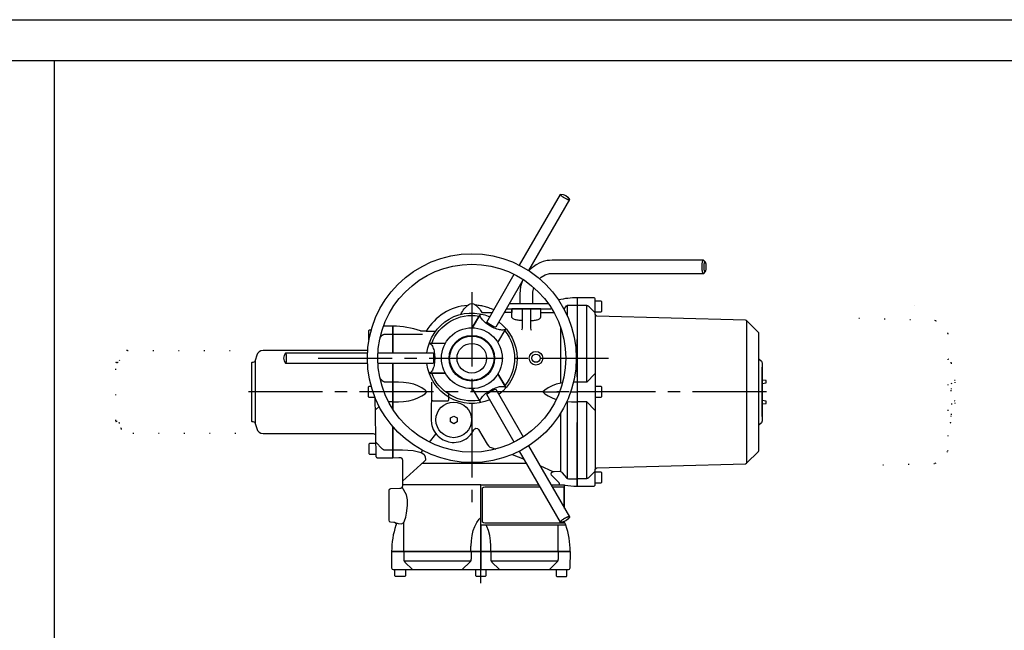
# Model space of a CAD drawing. Extents: x 0 to 420, y 0 to 297.
# Drawn here: x 209 to 329, y 223 to 297 of the extents above; entities that cross this region are included whole.
import ezdxf

# ---------------------------------------------------------------- set-up
doc = ezdxf.new("R2010")
doc.units = 0
doc.header["$LTSCALE"] = 12
for name, pattern in [('L0', [0]), ('L10', [0]), ('SL0', [0]), ('SL1', [0.25, 0, -0.25]), ('SL2', [1.125, 0.75, -0.125, 0.125, -0.125]), ('SL5', [0])]:
    doc.linetypes.add(name, pattern=pattern)
for name, color, linetype in [('1', 7, 'CONTINUOUS'), ('1000', 7, 'CONTINUOUS'), ('6', 7, 'CONTINUOUS')]:
    doc.layers.add(name, color=color, linetype=linetype)

msp = doc.modelspace()

# ---------------------------------------------------------------- linework, layer by layer
at = {"layer": '1', "linetype": 'L0'}
for points in [[(419.999634, 0), (209.999847, 0), (0, 0), (0, 148.499908), (0, 296.999817), (209.999847, 296.999817), (419.999634, 296.999817), (419.999634, 148.499908), (419.999634, 0)], [(213.270073, 291.999649), (213.270073, 4.999959)]]:
    msp.add_lwpolyline(points, dxfattribs=at)
at = {"layer": '1', "linetype": 'L10'}
msp.add_lwpolyline([(414.999512, 281.999756), (414.808804, 283.943276), (414.558111, 284.937845), (414.196358, 285.926192), (413.722064, 286.890122), (413.137712, 287.810781), (412.449964, 288.669752), (411.669506, 289.450197), (410.810523, 290.137931), (409.889853, 290.722269), (408.925913, 291.196549), (407.937557, 291.558287), (406.942981, 291.808967), (405.958813, 291.953524), (404.999451, 291.999649), (209.999725, 291.999649), (14.999985, 291.999649)], dxfattribs=at)
at = {"layer": '1000', "linetype": 'SL0'}
msp.add_lwpolyline([(317.873825, 262.221649), (317.873825, 262.221649)], dxfattribs=at)
at = {"layer": '6', "linetype": 'SL5'}
for points in [[(269.844299, 267.137726), (274.818222, 275.752823), (274.851242, 275.766724, -0.295642), (275.913605, 275.153351), (275.918091, 275.117813), (270.944153, 266.502716)], [(263.547165, 262.265656, 0.243718), (258.507416, 259.130447), (257.862503, 259.135315), (257.815231, 259.14801, 0.085956), (254.452271, 259.730453), (254.452271, 256.470444)], [(262.718185, 261.171219, -0.125619), (263.683701, 262.371658, -0.333325), (264.420837, 262.371658, -0.107093), (265.28447, 261.374786), (266.517075, 261.374786)], [(276.852524, 263.180435, 0.05708), (274.591507, 262.921539)], [(276.852264, 240.280457), (278.85202, 240.280441, 0.414214), (279.052002, 240.480446), (279.052002, 240.500443), (279.052002, 242.311813), (279.146698, 242.435028), (279.26384, 242.522163), (297.331924, 242.995293), (297.468094, 243.053795), (298.893433, 244.479141), (298.952026, 244.620552), (298.952026, 258.840332, 0.198912), (298.893433, 258.98175), (297.468094, 260.407104), (297.331924, 260.465607), (279.26384, 260.938721), (279.124786, 261.051956), (279.052002, 261.211487), (279.052002, 262.980438, 0.414214), (278.85202, 263.18045), (276.852524, 263.180435), (276.852264, 240.280457)], [(258.589066, 256.470459, -0.502624), (266.233963, 260.884232)], [(259.173752, 257.635452, -0.361479), (264.932693, 260.960373)], [(267.333817, 260.249237, -0.502611), (267.333817, 251.421677)], [(268.050369, 259.16037, -0.361475), (268.050369, 252.510529)], [(251.387398, 256.780441), (238.665894, 256.780441, 0.339457), (237.89315, 256.187485), (237.723083, 255.552795, -0.339451), (237.433296, 255.330444), (237.35202, 255.330444, 0.414214), (237.252022, 255.230438), (237.252022, 248.230438, 0.414214), (237.35202, 248.130447), (237.433296, 248.130447, -0.339444), (237.723083, 247.908104), (237.89315, 247.273384, 0.339455), (238.665894, 246.68045), (252.045372, 246.68045, -0.419305), (252.345314, 246.385689), (252.387886, 243.94696), (252.389076, 243.913216), (252.390465, 243.900383), (252.392662, 243.888367), (252.395668, 243.87632), (252.399017, 243.865555), (252.402977, 243.855026), (252.407074, 243.84565), (252.411636, 243.836494), (252.417603, 243.826057), (252.424179, 243.81601), (252.430199, 243.807823), (252.436646, 243.79995), (252.442215, 243.793762), (252.448021, 243.787811), (252.454079, 243.782097), (252.460358, 243.776642), (252.468346, 243.77034), (252.476639, 243.764465), (252.486801, 243.758057), (252.497345, 243.752289), (252.506577, 243.747856), (252.516022, 243.743935), (252.526604, 243.740166), (252.537445, 243.737), (252.54953, 243.734215), (252.561577, 243.732239), (252.574455, 243.731049), (252.588203, 243.730438), (254.452271, 243.730438), (254.452271, 247.520943)], [(251.36808, 255.200439), (241.420235, 255.200439), (241.391685, 255.222076, -0.295638), (241.391685, 256.448792), (241.420235, 256.470459), (251.36808, 256.470459)], [(266.233963, 250.786667, -0.502627), (258.589066, 255.200455)], [(298.952026, 255.780457), (299.26416, 255.468338, -0.198912), (299.35202, 255.256195), (299.35202, 248.204735, -0.198903), (299.26416, 247.992607), (298.952026, 247.680466)], [(264.932693, 250.710533, -0.36148), (259.173752, 254.035461)], [(275.340775, 237.55307), (275.341171, 240.435455), (275.34227, 240.395119, 0.037913), (276.852264, 240.280457), (276.852264, 248.014984)], [(254.452271, 247.520943), (254.452271, 243.730461), (255.159843, 243.755524), (255.255669, 243.770561), (255.255669, 243.770561), (255.319005, 243.773718), (255.352441, 243.76995), (255.38628, 243.762161), (255.419807, 243.750168), (255.45225, 243.733957), (255.482827, 243.713704), (255.510803, 243.689775), (255.535552, 243.662707), (255.556597, 243.633168), (255.573643, 243.601904), (255.586585, 243.56968), (255.595492, 243.53723), (255.600585, 243.505209), (255.602196, 243.474167), (255.602043, 240.272644), (255.6017, 240.264053), (255.601021, 240.255173), (255.600052, 240.246162), (255.598679, 240.236443), (255.597031, 240.226807), (255.594963, 240.216888), (255.59256, 240.207001), (255.58976, 240.19696), (255.586609, 240.187057), (255.583061, 240.177078), (255.579155, 240.167244), (255.574852, 240.157448), (255.570221, 240.14782), (255.565208, 240.138275), (255.559837, 240.128937), (255.554108, 240.119728), (255.548065, 240.110741), (255.541656, 240.101929), (255.534935, 240.093384), (255.527908, 240.08503), (255.520561, 240.076958), (255.512909, 240.069138), (255.504982, 240.061592), (255.496758, 240.054344), (255.488281, 240.047386), (255.479546, 240.040741), (255.470558, 240.034401), (255.461349, 240.028412), (255.45192, 240.022758), (255.441246, 240.016899), (255.430351, 240.011475), (255.419365, 240.006554), (255.408195, 240.002083), (255.397003, 239.998108), (255.385674, 239.994576), (255.374336, 239.991539), (255.362907, 239.988953), (255.351578, 239.98687), (255.34008, 239.985146), (255.328545, 239.983826), (255.317284, 239.983131), (255.315155, 239.983093), (255.312889, 239.983078), (254.145294, 239.942192, 0.404025), (253.952286, 239.74231), (253.952286, 236.128601, 0.404025), (254.145294, 235.928719), (254.549431, 235.914604), (254.55838, 235.914055), (254.56675, 235.913452), (254.575829, 235.91246), (254.585045, 235.91114), (254.594673, 235.909454), (254.604233, 235.907478), (254.614082, 235.905083), (254.623878, 235.902336), (254.633804, 235.8992), (254.643616, 235.895706), (254.65345, 235.891823), (254.663139, 235.887596), (254.672783, 235.882965), (254.682251, 235.877998), (254.691612, 235.87265), (254.700783, 235.866974), (254.70977, 235.860954), (254.718559, 235.854599), (254.727135, 235.8479), (254.735466, 235.840904), (254.743553, 235.83358), (254.751396, 235.825958), (254.758934, 235.818054), (254.766205, 235.809868), (254.773186, 235.801407), (254.779846, 235.792694), (254.786201, 235.783737), (254.792206, 235.774544), (254.797882, 235.765137), (254.80323, 235.755524), (254.808723, 235.744659), (254.813759, 235.733566), (254.818298, 235.722435), (254.822403, 235.711098), (254.825989, 235.699783), (254.829124, 235.688339), (254.831779, 235.67691), (254.833977, 235.665398), (254.835716, 235.653954), (254.836998, 235.642433), (254.837837, 235.631027), (254.838242, 235.619598), (254.838203, 235.608284), (254.837746, 235.596985), (254.836868, 235.585838), (254.835587, 235.574738), (254.8339, 235.563843), (254.831833, 235.552948), (254.829376, 235.542183), (254.826538, 235.531769), (254.824654, 235.525795), (254.82251, 235.51944, 0.081186), (254.302269, 232.335457), (276.002274, 232.335457)], [(270.944199, 245.168205), (275.918106, 236.553108), (275.913635, 236.51757, -0.295638), (274.851273, 235.904221), (274.818253, 235.918098), (269.84433, 244.533195)], [(274.702286, 240.457832), (274.700211, 240.576248, 0.183257), (274.606506, 240.773346), (273.883865, 241.467499), (273.75441, 241.607697), (273.700882, 241.759567), (273.733093, 241.940857), (273.894165, 242.067772), (274.063553, 242.077988), (274.772537, 242.086136), (274.846939, 242.077019), (275.002365, 241.976257), (275.051926, 241.914894), (275.562363, 241.278809), (275.670334, 241.19381), (275.79216, 241.167076), (276.456116, 241.16993), (276.852264, 241.174896)], [(275.229889, 235.785477), (265.652283, 235.785477, -0.174219), (265.33403, 235.899841), (265.334091, 240.071167, -0.174179), (265.652283, 240.185486), (272.354477, 240.185486)], [(276.002274, 232.335457, 0.081378), (275.479446, 235.526604), (275.340576, 235.912628), (275.340576, 235.988503)], [(276.005707, 230.331993), (276.040695, 232.336555), (254.264404, 232.33548), (254.298866, 230.331993, 0.409127), (254.498833, 230.135483), (254.519524, 230.135483), (275.785049, 230.135483), (275.80574, 230.135483, 0.409127), (276.005707, 230.331993)]]:
    msp.add_lwpolyline(points, format="xyb", dxfattribs=at)
for points in [[(274.818344, 275.752823), (274.818111, 275.728209), (274.826412, 275.710753), (274.840854, 275.689829), (274.86162, 275.665566), (274.888677, 275.638221), (274.921761, 275.608182), (274.960376, 275.57595), (275.003821, 275.54211), (275.051229, 275.507299), (275.101624, 275.472164), (275.153982, 275.437329), (275.207295, 275.403357), (275.260621, 275.370729), (275.313126, 275.339828), (275.313126, 275.339828), (275.421058, 275.279943), (275.477136, 275.250759), (275.533483, 275.222833), (275.589108, 275.196756), (275.642961, 275.173105), (275.693991, 275.152399), (275.741214, 275.135072), (275.783771, 275.121438), (275.820983, 275.111676), (275.852381, 275.105821), (275.877724, 275.103773), (275.896994, 275.10531), (275.910371, 275.110118), (275.918198, 275.117813)], [(292.452209, 267.531509), (292.217422, 267.753448), (273.839294, 267.753342), (273.481308, 267.734451), (273.227539, 267.70076), (272.742981, 267.587891), (272.309753, 267.428879), (271.860855, 267.198166), (271.124832, 266.632355), (270.993179, 266.470886)], [(292.217422, 267.753479), (292.177179, 267.738219), (292.156586, 267.718162), (292.136121, 267.68922), (292.116161, 267.651275), (292.097098, 267.604525), (292.079312, 267.549504), (292.063152, 267.487067), (292.048911, 267.418347), (292.036811, 267.344693), (292.026991, 267.267578), (292.0195, 267.188509), (292.014309, 267.108943), (292.011316, 267.030209), (292.010361, 266.953461), (292.010361, 266.953461), (292.014309, 266.797977), (292.0195, 266.71841), (292.026991, 266.639342), (292.036811, 266.562227), (292.048911, 266.488574), (292.063152, 266.419857), (292.079312, 266.357422), (292.097098, 266.302403), (292.116161, 266.255657), (292.136121, 266.217716), (292.156586, 266.188778), (292.177179, 266.168725), (292.197558, 266.157161), (292.217422, 266.153473), (292.217422, 266.153473), (292.224899, 266.153986), (292.228639, 266.154635), (292.232378, 266.155546), (292.236114, 266.15672), (292.239845, 266.158156), (292.243569, 266.159854), (292.247285, 266.161813), (292.25099, 266.164032), (292.254684, 266.16651), (292.258363, 266.169246), (292.262026, 266.172237), (292.265672, 266.175482), (292.269298, 266.178978), (292.272903, 266.182724)], [(292.565903, 266.953461), (292.562938, 267.070074), (292.559044, 267.12975), (292.553426, 267.189052), (292.54606, 267.246889), (292.536985, 267.302129), (292.526305, 267.353669), (292.514185, 267.400496), (292.500846, 267.441761), (292.48655, 267.476822), (292.471582, 267.505279), (292.456235, 267.526984), (292.440792, 267.542025), (292.42551, 267.550699), (292.410614, 267.553467), (292.410614, 267.553467), (292.38043, 267.542025), (292.364984, 267.526984), (292.349634, 267.505279), (292.334665, 267.476822), (292.320367, 267.441761), (292.307028, 267.400496), (292.294908, 267.353669), (292.284229, 267.302129), (292.275155, 267.246889), (292.267791, 267.189052), (292.262175, 267.12975), (292.258283, 267.070074), (292.25604, 267.011023), (292.255325, 266.953461), (292.255325, 266.953461), (292.258283, 266.83685), (292.262175, 266.777177), (292.267791, 266.717876), (292.275155, 266.660041), (292.284229, 266.604802), (292.294908, 266.553264), (292.307028, 266.506438), (292.320367, 266.465174), (292.334665, 266.430114), (292.349634, 266.401657), (292.364984, 266.379953), (292.38043, 266.364912), (292.395714, 266.356238), (292.410614, 266.35347), (292.410614, 266.35347), (292.440792, 266.364912), (292.456235, 266.379953), (292.471582, 266.401657), (292.48655, 266.430114), (292.500846, 266.465174), (292.514185, 266.506438), (292.526305, 266.553264), (292.536985, 266.604802), (292.54606, 266.660041), (292.553426, 266.717876), (292.559044, 266.777177), (292.562938, 266.83685), (292.565185, 266.8959), (292.565903, 266.953461)], [(265.857559, 260.232468), (269.20842, 266.036346)], [(272.28595, 265.50473), (272.471527, 265.683441), (272.974686, 265.973114), (273.498566, 266.123856), (274.939835, 266.153458), (292.245667, 266.153458), (292.452209, 266.375397)], [(270.308273, 265.401337), (266.95813, 259.598724), (266.727493, 259.661865), (266.541641, 259.761215), (266.335205, 259.878952), (266.117569, 260.008713), (265.948532, 260.121109), (265.857559, 260.232468)], [(270.167252, 265.157104), (269.977585, 264.567352), (269.877274, 263.653442), (269.877274, 262.453445)], [(271.477264, 262.453445), (271.484756, 263.851242), (271.596985, 264.421524)], [(266.712936, 261.714035), (266.426007, 261.836482), (266.281381, 261.892645), (266.136127, 261.945357), (265.990357, 261.994566), (265.844184, 262.040225), (265.697722, 262.082292), (265.551086, 262.120731), (265.40439, 262.155513), (265.25775, 262.186613), (265.11128, 262.214013), (264.965095, 262.237699), (264.819308, 262.257665), (264.67403, 262.27391), (264.529373, 262.286438)], [(273.371368, 262.453445), (268.606277, 262.453445)], [(275.261551, 261.805389), (275.58548, 262.206161), (275.58548, 262.206161), (275.60112, 262.223361), (275.6098, 262.231369), (275.619013, 262.238909), (275.62872, 262.245931), (275.638877, 262.252387), (275.649434, 262.258235), (275.660333, 262.263441), (275.671516, 262.267976), (275.682921, 262.271819), (275.694483, 262.274957), (275.706138, 262.277383), (275.717822, 262.279101), (275.729471, 262.28012), (275.741028, 262.280457), (276.852264, 262.280457)], [(275.670303, 260.964706), (275.670303, 262.265961)], [(276.852264, 262.280457), (277.928101, 262.280457), (277.928101, 262.280457), (277.97952, 262.277802), (278.005366, 262.274447), (278.031161, 262.269716), (278.056795, 262.263606), (278.082159, 262.256127), (278.107144, 262.247297), (278.131642, 262.237149), (278.15555, 262.225725), (278.17877, 262.213079), (278.201211, 262.199273), (278.22279, 262.18438), (278.24343, 262.16848), (278.263068, 262.151657), (278.281647, 262.134003), (279.052002, 261.363647)], [(278.052277, 252.970245), (278.052017, 262.264847)], [(279.052032, 261.480469), (279.772018, 261.480469), (279.85202, 261.560455), (279.85202, 262.700455), (279.772018, 262.780457), (279.052032, 262.780457)], [(267.227524, 257.735107), (268.209702, 259.43631), (268.209702, 259.43631), (268.113157, 259.337734), (268.039886, 259.301069), (267.949516, 259.27477), (267.842441, 259.260053), (267.719698, 259.257819), (267.582958, 259.268563), (267.434465, 259.292329), (267.276919, 259.328682), (267.11331, 259.376745), (266.946741, 259.435256), (266.780234, 259.502667), (266.616576, 259.577251), (266.458189, 259.657218), (266.307053, 259.740814), (266.307053, 259.740814), (266.010641, 259.927091), (265.864221, 260.031532), (265.722588, 260.142026), (265.588632, 260.257025), (265.465204, 260.374683), (265.354947, 260.492946), (265.260119, 260.609663), (265.182443, 260.722711), (265.123005, 260.830128), (265.082212, 260.930215), (265.059801, 261.021628), (265.054917, 261.103415), (265.066218, 261.175032), (265.09201, 261.236313), (264.109833, 259.53511), (264.932709, 260.960388)], [(272.427277, 261.853455), (268.927246, 261.853455), (268.927246, 261.374786), (267.983521, 261.374786)], [(268.259888, 261.853455), (273.677277, 261.853455)], [(270.177261, 260.413635), (269.934396, 260.421296), (269.810143, 260.431371), (269.686682, 260.445911), (269.566278, 260.464974), (269.451278, 260.488461), (269.343976, 260.516105), (269.246466, 260.547478), (269.160517, 260.582013), (269.087458, 260.619033), (269.028121, 260.657802), (268.982819, 260.697562), (268.951371, 260.737583), (268.933164, 260.777198), (268.927246, 260.815826), (268.927246, 261.835449)], [(270.177277, 261.835449), (270.177277, 259.479233), (270.142868, 259.339844), (270.077286, 259.247192)], [(271.177261, 260.413635), (271.420123, 260.421296), (271.544374, 260.431371), (271.667835, 260.445911), (271.788238, 260.464974), (271.903237, 260.488461), (272.010539, 260.516105), (272.108048, 260.547478), (272.193998, 260.582013), (272.267057, 260.619033), (272.326395, 260.657802), (272.371698, 260.697562), (272.403148, 260.737583), (272.421357, 260.777198), (272.427277, 260.815826), (272.427277, 261.835449)], [(271.177261, 261.835449), (271.177261, 259.479233), (271.211685, 259.339844), (271.277283, 259.247192)], [(272.427277, 261.374786), (274.050217, 261.374786)], [(273.677277, 261.853455), (273.677277, 261.853455)], [(279.052032, 261.149094), (279.052032, 242.311829)], [(270.177277, 260.413651), (269.788284, 260.433624), (269.42952, 260.493591), (269.216278, 260.558762)], [(297.468109, 260.40712), (297.468109, 243.05381)], [(251.547028, 258.060455), (251.547028, 259.200455), (251.627029, 259.280457), (251.828369, 259.280457)], [(252.90741, 258.37291), (253.158501, 258.623993), (253.158501, 258.623993), (253.196733, 258.658464), (253.21738, 258.674362), (253.238963, 258.689253), (253.261409, 258.703058), (253.284632, 258.715703), (253.308543, 258.727126), (253.333042, 258.737274), (253.358026, 258.746105), (253.383389, 258.753585), (253.409022, 258.759696), (253.434813, 258.764429), (253.460654, 258.767787), (253.486438, 258.769784), (253.512062, 258.770447), (254.452293, 258.770447)], [(254.452271, 259.730438), (253.306305, 259.730438)], [(254.452034, 258.769012), (258.067581, 258.769012)], [(254.452271, 256.470444), (254.452271, 259.730438)], [(258.507416, 259.130447), (259.648514, 259.130447)], [(274.846924, 259.592926), (274.846924, 252.791855)], [(260.819519, 257.635452), (258.855148, 257.635452), (258.855148, 257.635452), (258.988787, 257.601129), (259.057175, 257.556006), (259.125136, 257.490893), (259.191418, 257.405521), (259.254724, 257.300339), (259.313789, 257.176546), (259.367455, 257.036064), (259.414746, 256.881447), (259.454927, 256.715726), (259.487541, 256.542217), (259.512416, 256.364312), (259.529655, 256.185287), (259.539597, 256.008136), (259.54277, 255.835449), (259.54277, 255.835449), (259.529651, 255.485615), (259.512411, 255.306592), (259.487534, 255.12869), (259.454919, 254.955182), (259.414737, 254.789463), (259.367446, 254.634848), (259.31378, 254.494368), (259.254716, 254.370575), (259.19141, 254.265394), (259.125129, 254.180023), (259.05717, 254.114909), (258.988784, 254.069786), (258.921113, 254.043765), (258.855148, 254.035461), (260.819519, 254.035461), (259.173752, 254.035461)], [(276.852264, 253.563904), (276.852264, 258.107025)], [(241.420158, 255.200531), (241.441589, 255.212641), (241.452557, 255.228559), (241.463456, 255.25153), (241.474086, 255.281647), (241.484239, 255.318753), (241.493712, 255.362424), (241.50232, 255.411982), (241.509905, 255.466527), (241.516351, 255.524989), (241.521583, 255.586198), (241.525575, 255.648958), (241.528341, 255.712113), (241.529938, 255.774607), (241.530449, 255.835526), (241.530449, 255.835526), (241.528341, 255.95894), (241.525575, 256.022096), (241.521583, 256.084857), (241.516351, 256.146067), (241.509905, 256.20453), (241.50232, 256.259076), (241.493712, 256.308635), (241.484239, 256.352308), (241.474086, 256.389414), (241.463456, 256.419533), (241.452557, 256.442505), (241.441589, 256.458424), (241.430737, 256.467605), (241.420158, 256.470535)], [(252.639854, 256.470444), (259.340118, 256.470444), (259.400772, 256.239136), (259.407654, 256.028519), (259.40892, 255.790878), (259.40535, 255.537506), (259.392548, 255.334915), (259.341583, 255.200455)], [(237.723083, 255.552811), (237.723083, 247.908119)], [(259.341583, 255.200455), (252.639839, 255.200455)], [(254.452271, 249.631729), (254.452271, 255.200455)], [(254.452271, 255.200455), (254.452271, 249.631729)], [(264.109818, 252.135803), (265.09201, 250.434608), (265.09201, 250.434608), (265.054917, 250.567502), (265.059801, 250.649288), (265.082211, 250.740699), (265.123005, 250.840785), (265.182442, 250.948201), (265.260119, 251.061248), (265.354947, 251.177965), (265.465204, 251.296228), (265.588632, 251.413886), (265.722589, 251.528885), (265.864221, 251.63938), (266.010642, 251.743822), (266.159088, 251.841008), (266.307053, 251.930099), (266.307053, 251.930099), (266.616574, 252.09366), (266.780231, 252.168243), (266.946736, 252.235653), (267.113305, 252.294163), (267.276912, 252.342225), (267.434458, 252.378578), (267.582951, 252.402343), (267.719691, 252.413089), (267.842435, 252.410855), (267.94951, 252.396139), (268.039881, 252.369841), (268.113154, 252.333176), (268.169526, 252.287581), (268.209702, 252.234604), (267.227524, 253.935791), (268.0504, 252.510513)], [(279.013367, 253.944458), (278.024139, 252.941757), (276.852524, 252.941757)], [(299.35202, 248.730469), (299.35202, 254.730469)], [(254.427277, 252.93045), (253.537041, 252.93042), (253.537041, 252.93042), (253.485637, 252.933065), (253.459798, 252.936417), (253.434008, 252.941145), (253.408378, 252.947252), (253.383016, 252.95473), (253.358033, 252.963559), (253.333535, 252.973707), (253.309625, 252.985131), (253.286402, 252.997779), (253.263957, 253.011587), (253.242374, 253.026483), (253.221727, 253.042387), (253.202082, 253.059215), (253.183495, 253.076874), (252.891518, 253.36882)], [(254.427299, 250.530464), (254.521762, 250.528129), (254.569002, 250.527231), (254.616246, 250.526513), (254.663494, 250.525974), (254.710744, 250.525615), (254.757996, 250.525435), (254.805247, 250.525435), (254.852498, 250.525615), (254.899748, 250.525974), (254.946994, 250.526513), (254.994237, 250.527231), (255.041475, 250.528129), (255.088707, 250.529207), (255.135933, 250.530464), (255.732857, 250.574356), (256.400513, 250.655273), (256.987259, 250.796906), (257.493057, 250.999237), (257.978638, 251.242004), (258.383301, 251.505035), (258.597519, 251.730469), (258.383301, 251.955887), (257.978638, 252.218903), (257.493057, 252.4617), (256.987259, 252.664032), (256.400513, 252.805634), (255.732857, 252.886566), (255.135933, 252.930466), (255.135933, 252.930466), (255.041475, 252.932789), (254.994237, 252.933682), (254.946994, 252.934397), (254.899748, 252.934933), (254.852498, 252.935291), (254.805247, 252.935469), (254.757996, 252.935469), (254.710744, 252.935291), (254.663494, 252.934933), (254.616246, 252.934397), (254.569002, 252.933682), (254.521762, 252.932789), (254.474528, 252.931716), (254.427299, 252.930466)], [(259.152328, 252.935547), (259.147405, 252.870703), (259.145199, 252.827093), (259.143165, 252.776028), (259.141305, 252.717516), (259.13962, 252.651576), (259.13811, 252.578234), (259.136778, 252.497522), (259.135622, 252.409481), (259.134645, 252.314157), (259.133846, 252.211606), (259.133225, 252.10189), (259.132782, 251.985077), (259.132518, 251.861242), (259.132431, 251.730469), (259.132431, 251.730469), (259.131918, 251.263333), (259.131272, 251.029319), (259.130364, 250.79548), (259.129194, 250.562173), (259.127763, 250.329757), (259.126073, 250.09859), (259.124125, 249.869027), (259.121922, 249.641419), (259.119469, 249.416111), (259.116769, 249.193437), (259.113829, 248.973726), (259.110653, 248.757291), (259.107248, 248.544436), (259.103622, 248.335449), (259.103622, 248.335449), (259.14322, 247.871359), (259.194558, 247.635501), (259.268003, 247.400831), (259.363746, 247.170406), (259.481417, 246.947358), (259.620059, 246.734761), (259.778152, 246.535501), (259.953659, 246.352144), (260.144118, 246.186827), (260.34675, 246.04118), (260.558589, 245.916278), (260.776616, 245.812629), (260.997877, 245.730203), (261.219595, 245.668481), (261.219595, 245.668481), (261.680641, 245.601427), (261.92209, 245.597731), (262.167438, 245.615823), (262.413752, 245.656585), (262.657897, 245.720368), (262.896659, 245.806942), (263.12688, 245.915482), (263.345597, 246.044591), (263.550162, 246.192357), (263.738355, 246.356448), (263.90845, 246.534221), (264.059261, 246.722852), (264.190143, 246.91946), (264.300964, 247.121223), (264.436554, 247.264633), (264.553391, 247.325371), (264.745209, 247.305389), (264.855453, 247.163101), (265.91243, 245.367844), (266.072433, 245.161522), (266.24147, 245.03653), (266.401215, 244.962265), (266.956482, 244.780609)], [(275.079102, 252.826843), (274.904053, 252.805634), (274.317307, 252.664001), (273.811493, 252.46167), (273.325912, 252.218903), (272.921249, 251.955872), (272.707047, 251.730438), (272.921249, 251.50502), (273.325912, 251.241989), (273.811493, 250.999207), (274.317307, 250.796875)], [(276.852524, 252.941757), (276.522934, 252.940521), (276.417114, 252.9375)], [(299.35202, 252.780807), (299.832031, 252.830475), (299.832031, 253.130463), (299.35202, 253.180115)], [(251.831192, 252.380447), (251.543365, 252.380447), (251.463371, 252.300446), (251.463371, 251.160461), (251.543365, 251.08046), (252.263374, 251.08046)], [(254.452271, 251.730438), (253.384766, 251.730469)], [(258.597519, 251.730469), (254.452293, 251.730469)], [(261.202286, 251.60611), (261.202286, 250.760773), (261.202286, 250.760773), (261.200666, 250.732808), (261.198099, 250.718585), (261.194288, 250.704452), (261.189217, 250.690614), (261.182904, 250.677283), (261.175405, 250.664665), (261.16681, 250.652953), (261.157243, 250.642314), (261.146853, 250.632885), (261.13581, 250.624764), (261.124291, 250.618008), (261.112479, 250.612636), (261.100546, 250.608626), (261.088654, 250.605927), (259.433975, 250.606842), (259.433975, 250.606842), (259.385816, 250.611099), (259.361108, 250.61687), (259.336549, 250.62526), (259.312624, 250.636311), (259.289837, 250.649961), (259.268683, 250.666045), (259.24961, 250.684294), (259.232992, 250.704351), (259.219102, 250.725793), (259.2081, 250.748162), (259.200029, 250.770993), (259.194823, 250.793843), (259.192325, 250.816315), (259.192307, 250.838074)], [(269.20845, 245.63459), (265.858307, 251.43718), (266.028305, 251.605362), (266.207275, 251.716644), (266.412445, 251.836548), (266.633652, 251.960144), (266.815491, 252.050354), (266.957413, 252.073456)], [(266.957413, 252.073456), (270.308304, 246.269562)], [(272.707047, 251.730438), (274.719589, 251.730469)], [(276.07045, 251.730438), (276.852264, 251.730438)], [(279.052002, 251.730438), (276.852264, 251.730438)], [(279.052032, 251.08046), (279.772018, 251.08046), (279.85202, 251.160461), (279.85202, 252.300476), (279.772018, 252.380463), (279.052032, 252.380463)], [(252.26281, 251.113144), (252.345329, 246.385712)], [(254.427277, 250.530449), (253.927879, 250.530449)], [(275.609909, 250.571518), (276.168625, 250.530449), (276.522934, 250.520378), (276.852524, 250.519135)], [(275.670303, 241.193787), (275.670303, 250.584167)], [(279.013367, 249.516426), (278.024139, 250.519135), (276.852524, 250.519135)], [(278.023895, 250.51915), (279.013367, 249.516449)], [(278.052017, 241.196045), (278.052017, 250.490623)], [(299.35202, 250.280823), (299.832031, 250.33046), (299.832031, 250.630463), (299.35202, 250.680115)], [(252.781548, 249.982063), (252.315926, 249.516449)], [(274.846924, 249.14489), (274.846924, 242.076996)], [(261.442062, 248.572174), (261.85202, 248.808853), (262.261993, 248.572174), (262.261993, 248.098785), (261.85202, 247.862106), (261.442062, 248.098785), (261.442062, 248.572174)], [(252.347038, 245.480469), (251.627029, 245.480469), (251.547028, 245.400475), (251.547028, 244.260475), (251.627029, 244.180481), (252.381752, 244.180481)], [(252.388145, 245.607254), (253.158501, 244.836914), (253.158501, 244.836914), (253.196733, 244.802431), (253.21738, 244.786528), (253.238963, 244.771633), (253.261409, 244.757826), (253.284632, 244.745178), (253.308543, 244.733754), (253.333042, 244.723606), (253.358026, 244.714777), (253.383389, 244.707298), (253.409022, 244.70119), (253.434813, 244.696461), (253.460654, 244.693108), (253.486438, 244.691116), (253.512062, 244.69046), (254.452545, 244.69046)], [(258.903412, 245.630798), (259.668228, 246.595787)], [(254.45253, 244.690445), (255.602211, 244.690445), (256.924011, 244.601143), (257.910355, 244.377846), (258.231277, 244.151764), (258.394669, 243.865814), (258.435532, 243.457283), (258.312973, 243.334732), (255.602066, 240.883629)], [(257.910355, 244.377846), (258.099747, 244.616798)], [(268.941895, 244.114502), (270.406921, 243.558746)], [(270.720718, 243.015266), (257.959641, 243.015266)], [(272.313309, 242.796783), (273.894165, 242.067749)], [(279.052032, 242.097267), (278.281662, 241.326904), (278.281662, 241.326904), (278.243442, 241.292428), (278.2228, 241.276527), (278.20122, 241.261635), (278.178777, 241.24783), (278.155556, 241.235184), (278.131646, 241.22376), (278.107147, 241.213613), (278.082162, 241.204784), (278.056797, 241.197305), (278.031162, 241.191196), (278.005367, 241.186466), (277.979521, 241.183111), (277.953731, 241.181117), (277.928101, 241.180458), (276.852264, 241.180458)], [(279.052032, 240.680473), (279.772018, 240.680473), (279.85202, 240.760468), (279.85202, 241.900467), (279.772018, 241.980469), (279.052032, 241.980469)], [(254.702721, 235.859451), (255.114784, 235.723129), (255.480263, 235.703888), (255.768471, 235.857765), (255.857475, 236.05014), (256.009354, 236.492592), (256.09581, 236.992691), (256.24971, 237.935226), (256.220963, 238.608521), (256.09581, 239.243256), (255.581047, 240.172005)], [(265.152267, 240.435478), (255.602287, 240.435478)], [(275.491531, 235.535484), (265.152267, 235.535484), (265.152267, 240.435478), (272.210144, 240.435478)], [(273.67662, 240.435478), (275.341202, 240.435478)], [(273.820969, 240.185486), (275.229889, 240.185486), (275.229889, 237.745148)], [(263.952271, 232.310463), (263.949953, 232.404919), (263.949061, 232.452157), (263.948348, 232.499399), (263.947813, 232.546646), (263.947456, 232.593895), (263.947278, 232.641147), (263.947278, 232.688399), (263.947456, 232.735651), (263.947813, 232.782902), (263.948348, 232.830151), (263.949061, 232.877396), (263.949953, 232.924638), (263.951023, 232.971874), (263.952271, 233.019104), (263.99617, 233.616028), (264.077103, 234.283699), (264.218735, 234.870445), (264.421036, 235.376251), (264.663834, 235.861832), (264.926849, 236.266479), (265.152267, 236.48069)], [(275.918076, 236.553001), (275.896871, 236.565512), (275.8776, 236.567053), (275.852256, 236.565008), (275.820858, 236.559158), (275.783646, 236.549399), (275.741089, 236.535768), (275.693866, 236.518444), (275.642836, 236.497741), (275.588984, 236.474092), (275.533359, 236.448017), (275.477012, 236.420093), (275.420935, 236.39091), (275.366016, 236.361043), (275.313004, 236.331024), (275.313004, 236.331024), (275.207171, 236.267489), (275.153857, 236.233515), (275.101497, 236.198677), (275.0511, 236.16354), (275.003691, 236.128726), (274.960243, 236.094884), (274.921625, 236.06265), (274.888539, 236.03261), (274.86148, 236.005264), (274.840711, 235.981), (274.826266, 235.960076), (274.817963, 235.94262), (274.815439, 235.928632), (274.818192, 235.918007)], [(275.229889, 235.949303), (275.229889, 235.785477)], [(255.768471, 232.33548), (255.768471, 235.857765)], [(265.152267, 235.535484), (265.152267, 232.336006)], [(266.35228, 232.310463), (266.354616, 232.404919), (266.355515, 232.452157), (266.356234, 232.499399), (266.356773, 232.546646), (266.357133, 232.593895), (266.357312, 232.641147), (266.357312, 232.688399), (266.357133, 232.735651), (266.356773, 232.782902), (266.356234, 232.830151), (266.355515, 232.877396), (266.354616, 232.924638), (266.353538, 232.971874), (266.35228, 233.019104), (266.308395, 233.616028), (266.227463, 234.283699), (266.085831, 234.870445), (265.883499, 235.376251), (265.790802, 235.535484)], [(274.536102, 232.33548), (274.536102, 235.535484)], [(255.768471, 232.305481), (255.768471, 231.395248), (255.768471, 231.395248), (255.771126, 231.343834), (255.774482, 231.317991), (255.779213, 231.292198), (255.785323, 231.266564), (255.792802, 231.2412), (255.801631, 231.216215), (255.811779, 231.191716), (255.823202, 231.167806), (255.835847, 231.144583), (255.849652, 231.122139), (255.864544, 231.100558), (255.880443, 231.079913), (255.897265, 231.060271), (255.914917, 231.041687), (256.821121, 230.135483)], [(263.952271, 232.310486), (263.952271, 231.395248), (263.952271, 231.395248), (263.949631, 231.343834), (263.946282, 231.317991), (263.941556, 231.292198), (263.935451, 231.266564), (263.927974, 231.2412), (263.919147, 231.216215), (263.909, 231.191716), (263.897576, 231.167806), (263.884928, 231.144583), (263.871121, 231.122139), (263.856225, 231.100558), (263.84032, 231.079913), (263.823492, 231.060271), (263.805832, 231.041687), (262.938278, 230.174118)], [(265.152267, 232.33548), (265.152267, 230.135483)], [(266.35228, 232.310486), (266.35228, 231.395248), (266.35228, 231.395248), (266.354936, 231.343834), (266.358292, 231.317991), (266.363023, 231.292198), (266.369132, 231.266564), (266.376611, 231.2412), (266.38544, 231.216215), (266.395587, 231.191716), (266.40701, 231.167806), (266.419655, 231.144583), (266.433458, 231.122139), (266.448349, 231.100558), (266.464247, 231.079913), (266.481067, 231.060271), (266.498718, 231.041687), (267.366287, 230.174118)], [(274.536102, 232.305481), (274.536102, 231.395248), (274.536102, 231.395248), (274.533457, 231.343834), (274.530104, 231.317991), (274.525376, 231.292198), (274.519269, 231.266564), (274.511791, 231.2412), (274.502962, 231.216215), (274.492814, 231.191716), (274.481389, 231.167806), (274.468742, 231.144583), (274.454934, 231.122139), (274.440038, 231.100558), (274.424134, 231.079913), (274.407307, 231.060271), (274.389648, 231.041687), (273.483444, 230.135483)], [(255.813385, 231.188141), (263.907379, 231.188141)], [(266.397186, 231.188141), (274.49118, 231.188141)], [(255.97937, 230.100769), (255.97937, 229.38076), (255.899376, 229.300758), (254.759361, 229.300758), (254.679359, 229.38076), (254.679359, 230.135483)], [(264.502289, 230.135483), (264.502289, 229.415474), (264.582291, 229.33548), (265.722275, 229.33548), (265.802277, 229.415474), (265.802277, 230.135483)], [(274.325195, 230.100769), (274.325195, 229.38076), (274.405197, 229.300758), (275.545212, 229.300758), (275.625214, 229.38076), (275.625214, 230.135483)]]:
    msp.add_lwpolyline(points, dxfattribs=at)
at = {"layer": '6', "linetype": 'SL2'}
for points in [[(264.052292, 263.84726), (264.052292, 237.620506)], [(245.378075, 255.835464), (280.673904, 255.835464)], [(299.884308, 251.730469), (235.436844, 251.730469)], [(265.152267, 228.463547), (265.152267, 240.582291)]]:
    msp.add_lwpolyline(points, dxfattribs=at)
at = {"layer": '6', "linetype": 'SL1'}
for points in [[(311.108124, 260.707138), (320.331909, 260.465622), (320.468109, 260.40712), (321.893433, 258.981766, -0.198884), (321.952026, 258.840363), (321.952026, 244.620575), (321.893433, 244.479141), (320.468109, 243.05381), (320.331909, 242.995308), (311.432037, 242.762253)], [(235.345367, 246.680473), (222.165894, 246.680473, -0.339455), (221.39315, 247.273422), (221.223083, 247.908119, 0.339455), (220.933334, 248.130486), (220.852051, 248.130486, -0.414214), (220.752045, 248.230476), (220.752045, 255.230469, -0.414214), (220.852051, 255.330475), (220.933334, 255.330475, 0.339442), (221.223083, 255.552826), (221.39315, 256.187531, -0.339452), (222.165894, 256.780472), (235.266098, 256.780472)], [(321.952026, 255.780457), (322.264145, 255.468323, -0.198903), (322.352005, 255.256195), (322.352005, 248.204735, -0.198917), (322.264145, 247.992584), (321.952026, 247.680466)]]:
    msp.add_lwpolyline(points, format="xyb", dxfattribs=at)
for points in [[(322.352005, 248.730469), (322.352005, 254.730469)], [(322.352005, 252.780807), (322.832031, 252.830475), (322.832031, 253.130463), (322.352005, 253.180115)], [(322.352005, 250.280823), (322.832031, 250.33046), (322.832031, 250.630463), (322.352005, 250.680115)]]:
    msp.add_lwpolyline(points, dxfattribs=at)
at = {"layer": '6', "linetype": 'SL5'}
for centre, radius in [((264.0522, 255.835449), 12.699982), ((264.0522, 255.835449), 11.429993), ((264.05217, 255.835449), 3.699997), ((264.052292, 255.835449), 2.774429), ((264.05217, 255.835449), 2.700119), ((264.052292, 255.835464), 1.799988), ((271.85228, 255.835464), 0.825012), ((271.85228, 255.835464), 0.500002), ((261.85228, 248.335472), 2.161606)]:
    msp.add_circle(centre, radius, dxfattribs=at)

doc.saveas('drawing.dxf')
